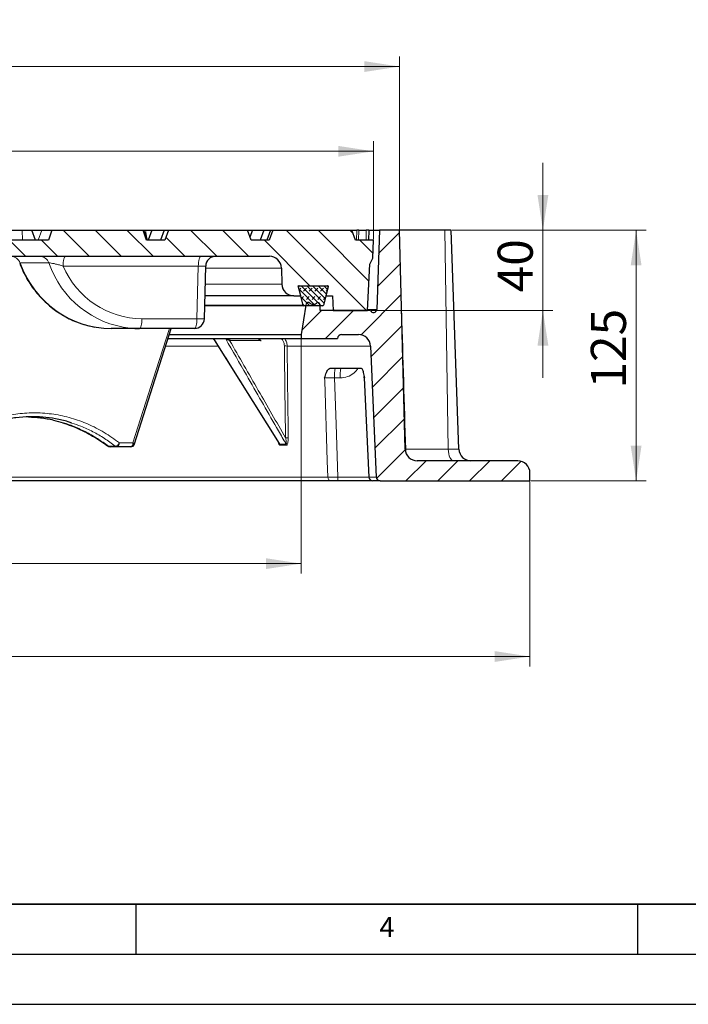
# Model space of a CAD drawing. Units: millimetres. Extents: x 0 to 420, y 0 to 297.
# Drawn here: x 153 to 220, y 0 to 98 of the extents above; entities that cross this region are included whole.
import ezdxf

# ---------------------------------------------------------------- set-up
doc = ezdxf.new("R2010")
doc.units = ezdxf.units.MM
doc.layers.add('LINIEN-DICK', color=7, linetype='Continuous', lineweight=35)
doc.layers.add('LINIEN-DÜNN', color=7, linetype='Continuous')
doc.layers.add('VORLAGE_TEXT', color=7, linetype='Continuous')
doc.styles.add('SLDTEXTSTYLE0', font='TXT', dxfattribs={"width": 0.605})
doc.dimstyles.new('SLDDIMSTYLE0', dxfattribs={"dimtxt": 3.5, "dimasz": 3.5, "dimexe": 0, "dimexo": 0.0625, "dimgap": 0.875, "dimtad": 1, "dimlfac": 5, "dimrnd": 1e-09, "dimzin": 12, "dimdsep": 46, "dimtxsty": 'SLDTEXTSTYLE0', "dimsah": 1, "dimcen": 0.09, "dimadec": 0, "dimazin": 3, "dimtol": 1, "dimtm": 2, "dimtfac": 1, "dimtdec": 0, "dimtofl": 0, "dimtmove": 0, "dimatfit": 3, "dimfxl": 0, "dimfrac": 2, "dimtolj": 1, "dimarcsym": 0})
doc.dimstyles.new('SLDDIMSTYLE1', dxfattribs={"dimtxt": 3.5, "dimasz": 3.5, "dimexe": 0, "dimexo": 0.0625, "dimgap": 0.875, "dimtad": 1, "dimlfac": 5, "dimrnd": 1e-09, "dimzin": 12, "dimdsep": 46, "dimtxsty": 'SLDTEXTSTYLE0', "dimsah": 1, "dimcen": 0.09, "dimadec": 0, "dimazin": 3, "dimtol": 1, "dimtp": 2, "dimtm": 2, "dimtfac": 1, "dimtdec": 0, "dimtofl": 0, "dimtmove": 0, "dimatfit": 3, "dimfxl": 0, "dimfrac": 2, "dimtolj": 1, "dimarcsym": 0})
doc.dimstyles.new('SLDDIMSTYLE2', dxfattribs={"dimtxt": 3.5, "dimasz": 3.5, "dimexe": 0, "dimexo": 0.0625, "dimgap": 0.875, "dimtad": 1, "dimdec": 0, "dimlfac": 5, "dimrnd": 1e-09, "dimzin": 12, "dimdsep": 46, "dimtxsty": 'SLDTEXTSTYLE0', "dimsah": 1, "dimcen": 0.09, "dimadec": 0, "dimazin": 3, "dimtfac": 1, "dimtdec": 3, "dimtofl": 0, "dimtmove": 0, "dimatfit": 3, "dimfxl": 0, "dimfrac": 2, "dimtolj": 1, "dimtzin": 12, "dimarcsym": 0})
doc.dimstyles.new('SLDDIMSTYLE3', dxfattribs={"dimtxt": 3.5, "dimasz": 3.5, "dimexe": 0, "dimexo": 0.0625, "dimgap": 0.875, "dimtad": 1, "dimlfac": 5, "dimrnd": 1e-09, "dimzin": 12, "dimdsep": 46, "dimtxsty": 'SLDTEXTSTYLE0', "dimsah": 1, "dimcen": 0.09, "dimadec": 0, "dimazin": 3, "dimtfac": 1, "dimtdec": 3, "dimtofl": 0, "dimtmove": 0, "dimatfit": 3, "dimfxl": 0, "dimfrac": 2, "dimtolj": 1, "dimtzin": 12, "dimarcsym": 0})
doc.dimstyles.new('SLDDIMSTYLE4', dxfattribs={"dimtxt": 3.5, "dimasz": 3.5, "dimexe": 0, "dimexo": 0.0625, "dimgap": 0.875, "dimtad": 1, "dimlfac": 5, "dimrnd": 1e-09, "dimzin": 12, "dimdsep": 46, "dimtxsty": 'SLDTEXTSTYLE0', "dimsah": 1, "dimcen": 0.09, "dimadec": 0, "dimazin": 3, "dimtfac": 1, "dimtdec": 3, "dimtmove": 0, "dimatfit": 0, "dimfxl": 0, "dimfrac": 2, "dimtolj": 1, "dimtzin": 12, "dimarcsym": 0})

# ---------------------------------------------------------------- blocks, each defined once
blk = doc.blocks.new('_D')
at = {"color": 7, "linetype": 'Continuous', "lineweight": 18}
for p, q in [((52.665, 76.306), (52.665, 86.077)), ((188.665, 76.306), (188.665, 86.077)), ((52.665, 85.077), (188.665, 85.077))]:
    blk.add_line(p, q, dxfattribs=at)
for points in [[(52.665, 85.077), (56.165, 84.539), (56.165, 85.616)], [(188.665, 85.077), (185.165, 85.616), (185.165, 84.539)]]:
    blk.add_solid(points, dxfattribs=at)
at = {"color": 7, "linetype": 'Continuous', "lineweight": 18, "attachment_point": 1, "style": 'SLDTEXTSTYLE0'}
for s, insert, char_height in [('0', (126.781, 91.697), 2.45), ('%%c', (113.014, 89.589), 3.5), ('680', (118.186, 89.589), 3.5), ('2', (126.781, 88.539), 2.45), ('-', (125.862, 88.539), 2.45)]:
    blk.add_mtext(s, dxfattribs=dict(at, insert=insert, char_height=char_height))
blk = doc.blocks.new('_D_1')
at = {"color": 7, "linetype": 'Continuous', "lineweight": 18}
for p, q in [((50.064, 77.306), (50.064, 94.531)), ((191.265, 77.306), (191.265, 94.531)), ((50.064, 93.531), (191.265, 93.531))]:
    blk.add_line(p, q, dxfattribs=at)
for points in [[(50.064, 93.531), (53.564, 92.992), (53.564, 94.069)], [(191.265, 93.531), (187.765, 94.069), (187.765, 92.992)]]:
    blk.add_solid(points, dxfattribs=at)
at = {"color": 7, "linetype": 'Continuous', "lineweight": 18, "attachment_point": 1, "style": 'SLDTEXTSTYLE0'}
for s, insert, char_height in [('%%c', (112.55, 98.042), 3.5), ('706', (117.722, 98.042), 3.5), ('±2', (125.397, 96.992), 2.45)]:
    blk.add_mtext(s, dxfattribs=dict(at, insert=insert, char_height=char_height))
blk = doc.blocks.new('_D_2')
at = {"color": 7, "linetype": 'Continuous', "lineweight": 18}
for p, q in [((59.866, 66.706), (59.866, 42.952)), ((181.463, 66.706), (181.463, 42.952)), ((59.866, 43.952), (181.463, 43.952))]:
    blk.add_line(p, q, dxfattribs=at)
for points in [[(59.866, 43.952), (63.366, 43.413), (63.366, 44.49)], [(181.463, 43.952), (177.963, 44.49), (177.963, 43.413)]]:
    blk.add_solid(points, dxfattribs=at)
at = {"color": 7, "linetype": 'Continuous', "lineweight": 18, "char_height": 3.5, "attachment_point": 1, "style": 'SLDTEXTSTYLE0'}
for s, insert in [('%%c', (114.79, 48.464)), ('608', (119.962, 48.464))]:
    blk.add_mtext(s, dxfattribs=dict(at, insert=insert))
blk = doc.blocks.new('_D_3')
at = {"color": 7, "linetype": 'Continuous', "lineweight": 18}
for p, q in [((37.065, 52.106), (37.065, 33.687)), ((204.265, 52.106), (204.265, 33.687)), ((204.265, 34.687), (37.065, 34.687))]:
    blk.add_line(p, q, dxfattribs=at)
for points in [[(37.065, 34.687), (40.565, 34.149), (40.565, 35.226)], [(204.265, 34.687), (200.765, 35.226), (200.765, 34.149)]]:
    blk.add_solid(points, dxfattribs=at)
at = {"color": 7, "linetype": 'Continuous', "lineweight": 18, "char_height": 3.5, "attachment_point": 1, "style": 'SLDTEXTSTYLE0'}
for s, insert in [('%%c', (114.79, 39.199)), ('836', (119.962, 39.199))]:
    blk.add_mtext(s, dxfattribs=dict(at, insert=insert))
blk = doc.blocks.new('_D_4')
at = {"color": 7, "linetype": 'Continuous', "lineweight": 18}
for p, q in [((205.558, 77.206), (205.558, 83.936)), ((196.527, 77.206), (206.558, 77.206)), ((205.558, 77.206), (205.558, 69.206)), ((188.473, 69.206), (206.558, 69.206)), ((205.558, 69.206), (205.558, 62.475))]:
    blk.add_line(p, q, dxfattribs=at)
for points in [[(205.558, 77.206), (206.097, 80.706), (205.02, 80.706)], [(205.558, 69.206), (205.02, 65.706), (206.097, 65.706)]]:
    blk.add_solid(points, dxfattribs=at)
at = {"color": 7, "linetype": 'Continuous', "lineweight": 18, "insert": (201.047, 71.013), "char_height": 3.5, "attachment_point": 1, "rotation": 90, "style": 'SLDTEXTSTYLE0'}
blk.add_mtext('40', dxfattribs=at)
blk = doc.blocks.new('_D_5')
at = {"color": 7, "linetype": 'Continuous', "lineweight": 18}
for p, q in [((196.527, 77.206), (215.847, 77.206)), ((214.847, 77.206), (214.847, 52.206)), ((204.365, 52.206), (215.847, 52.206))]:
    blk.add_line(p, q, dxfattribs=at)
for points in [[(214.847, 77.206), (214.309, 73.706), (215.385, 73.706)], [(214.847, 52.206), (215.385, 55.706), (214.309, 55.706)]]:
    blk.add_solid(points, dxfattribs=at)
at = {"color": 7, "linetype": 'Continuous', "lineweight": 18, "insert": (210.335, 61.417), "char_height": 3.5, "attachment_point": 1, "rotation": 90, "style": 'SLDTEXTSTYLE0'}
blk.add_mtext('125', dxfattribs=at)

msp = doc.modelspace()

# ---------------------------------------------------------------- hatches: boundary and pattern name
at = {"linetype": 'Continuous', "lineweight": 18}
h = msp.add_hatch(dxfattribs=at)
h.set_pattern_fill('DIN 201 Grauguss', scale=0.5, angle=90, style=0, pattern_type=2)
h.set_pattern_definition([(135, (0, 0), (-1.5875, -1.5875), [])])
edge = h.paths.add_edge_path(flags=0)
edge.add_line((130.2287, 77.2056), (129.8647, 76.2056))
edge.add_line((129.8647, 76.2056), (127.8133, 76.2056))
edge.add_spline(control_points=[(127.8133, 76.2056), (127.7381, 76.3729), (127.6617, 76.5397), (127.5836, 76.7056)], knot_values=[0.0219377, 0.0219377, 0.0219377, 0.0219377, 0.0246879, 0.0246879, 0.0246879, 0.0246879], weights=[1, 1, 1, 1], degree=3, periodic=0)
edge.add_line((127.5836, 76.7056), (126.9618, 76.7056))
edge.add_spline(control_points=[(126.9618, 76.7056), (126.8594, 76.5335), (126.7507, 76.3643), (126.6283, 76.2056)], knot_values=[0.0166602, 0.0166602, 0.0166602, 0.0166602, 0.0196728, 0.0196728, 0.0196728, 0.0196728], weights=[1, 1, 1, 1], degree=3, periodic=0)
edge.add_line((126.6283, 76.2056), (125.1331, 76.2056))
edge.add_spline(control_points=[(125.1331, 76.2056), (125.0247, 76.3462), (124.927, 76.4952), (124.8348, 76.6469), (124.823, 76.6664), (124.8112, 76.686), (124.7995, 76.7056)], knot_values=[0.0289789, 0.0289789, 0.0289789, 0.0289789, 0.0316333, 0.0316333, 0.0316333, 0.0319738, 0.0319738, 0.0319738, 0.0319738], weights=[1, 1, 1, 1, 1, 1, 1], degree=3, periodic=0)
edge.add_line((124.7995, 76.7056), (124.1778, 76.7056))
edge.add_spline(control_points=[(124.1778, 76.7056), (124.0996, 76.5397), (124.0233, 76.3729), (123.9481, 76.2056)], knot_values=[0.053546, 0.053546, 0.053546, 0.053546, 0.0563098, 0.0563098, 0.0563098, 0.0563098], weights=[1, 1, 1, 1], degree=3, periodic=0)
edge.add_line((123.9481, 76.2056), (119.0797, 76.2056))
edge.add_line((119.0797, 76.2056), (118.8977, 76.7056))
edge.add_line((118.8977, 76.7056), (118.4617, 76.7056))
edge.add_line((118.4617, 76.7056), (118.2797, 76.2056))
edge.add_line((118.2797, 76.2056), (116.3707, 76.2056))
edge.add_spline(control_points=[(116.3707, 76.2056), (116.2739, 76.3734), (116.1754, 76.5401), (116.0749, 76.7056)], knot_values=[0.0181077, 0.0181077, 0.0181077, 0.0181077, 0.0210128, 0.0210128, 0.0210128, 0.0210128], weights=[1, 1, 1, 1], degree=3, periodic=0)
edge.add_line((116.0749, 76.7056), (115.2847, 76.7056))
edge.add_spline(control_points=[(115.2847, 76.7056), (115.2159, 76.6111), (115.1458, 76.5175), (115.0742, 76.425)], knot_values=[0.0000002, 0.0000002, 0.0000002, 0.0000002, 0.0017542, 0.0017542, 0.0017542, 0.0017542], weights=[1, 1, 1, 1], degree=3, periodic=0)
edge.add_spline(control_points=[(115.0742, 76.425), (115.0341, 76.5185), (114.9941, 76.612), (114.9542, 76.7056)], knot_values=[0.0000457, 0.0000457, 0.0000457, 0.0000457, 0.0015716, 0.0015716, 0.0015716, 0.0015716], weights=[1, 1, 1, 1], degree=3, periodic=0)
edge.add_line((114.9542, 76.7056), (114.4509, 76.7056))
edge.add_spline(control_points=[(114.4509, 76.7056), (114.3818, 76.5391), (114.313, 76.3724), (114.2444, 76.2056)], knot_values=[0.0000002, 0.0000002, 0.0000002, 0.0000002, 0.0027051, 0.0027051, 0.0027051, 0.0027051], weights=[1, 1, 1, 1], degree=3, periodic=0)
edge.add_line((114.2444, 76.2056), (111.4647, 76.2056))
edge.add_line((111.4647, 76.2056), (111.1007, 77.2056))
edge.add_line((111.1007, 77.2056), (110.2287, 77.2056))
edge.add_line((110.2287, 77.2056), (109.8647, 76.2056))
edge.add_line((109.8647, 76.2056), (108.3851, 76.2056))
edge.add_spline(control_points=[(108.3851, 76.2056), (108.246, 76.5037), (108.1011, 76.8005), (107.9276, 77.0799), (107.9012, 77.1224), (107.8741, 77.1644), (107.8459, 77.2056)], knot_values=[0.0110389, 0.0110389, 0.0110389, 0.0110389, 0.0159648, 0.0159648, 0.0159648, 0.0167088, 0.0167088, 0.0167088, 0.0167088], weights=[1, 1, 1, 1, 1, 1, 1], degree=3, periodic=0)
edge.add_line((107.8459, 77.2056), (104.824, 77.2056))
edge.add_line((104.824, 77.2056), (102.2252, 76.7387))
edge.add_spline(control_points=[(102.2252, 76.7387), (102.2167, 76.7371), (102.2082, 76.7354), (102.1998, 76.7334), (102.1384, 76.7188), (102.0795, 76.6917), (102.0259, 76.6585), (101.9302, 76.5993), (101.8468, 76.5201), (101.7715, 76.4364), (101.7059, 76.3635), (101.6456, 76.2856), (101.5887, 76.2056)], knot_values=[0.0164989, 0.0164989, 0.0164989, 0.0164989, 0.0166275, 0.0166275, 0.0166275, 0.0175747, 0.0175747, 0.0175747, 0.019268, 0.019268, 0.019268, 0.0207466, 0.0207466, 0.0207466, 0.0207466], weights=[1, 1, 1, 1, 1, 1, 1, 1, 1, 1, 1, 1, 1], degree=3, periodic=0)
edge.add_line((101.5887, 76.2056), (85.0647, 76.2056))
edge.add_line((85.0647, 76.2056), (84.7007, 77.2056))
edge.add_line((84.7007, 77.2056), (75.6287, 77.2056))
edge.add_line((75.6287, 77.2056), (75.2647, 76.2056))
edge.add_line((75.2647, 76.2056), (73.4647, 76.2056))
edge.add_line((73.4647, 76.2056), (73.1007, 77.2056))
edge.add_line((73.1007, 77.2056), (70.7647, 77.2056))
edge.add_line((70.7647, 77.2056), (70.4322, 73.4057))
edge.add_arc((69.9341, 73.4493), 0.5, 297.45755, 355, ccw=False)
edge.add_line((70.1647, 73.0056), (70.1647, 72.0056))
edge.add_line((70.1647, 72.0056), (69.3647, 72.0056))
edge.add_line((69.3647, 72.0056), (68.0147, 70.6556))
edge.add_line((68.0147, 70.6556), (68.0147, 68.5156))
edge.add_line((68.0147, 68.5156), (70.0963, 68.5156))
edge.add_arc((70.0963, 68.7156), 0.2, 270, 357)
edge.add_line((70.296, 68.7052), (70.3495, 69.7261))
edge.add_arc((70.5492, 69.7156), 0.2, 90, 177, ccw=False)
edge.add_line((70.5492, 69.9156), (72.9453, 69.9156))
edge.add_arc((72.9453, 70.1156), 0.2, 270, 357)
edge.add_line((73.145, 70.1052), (73.361, 74.2266))
edge.add_arc((73.7604, 74.2056), 0.4, 90, 177, ccw=False)
edge.add_line((73.7604, 74.6056), (101.0538, 74.6056))
edge.add_ellipse((101.0538, 74.2056), major_axis=(-0.4015, 0), ratio=0.9961947, start_angle=182, end_angle=270, ccw=False)
edge.add_line((101.4551, 74.2196), (102.094, 55.9917))
edge.add_ellipse((102.4953, 56.0056), major_axis=(-0.4015, 0), ratio=0.9961947, start_angle=2, end_angle=90)
edge.add_line((102.4953, 55.6056), (104.1019, 55.6056))
edge.add_ellipse((104.1019, 56.0056), major_axis=(-0.4015, 0), ratio=0.9961947, start_angle=90, end_angle=178)
edge.add_line((104.5032, 55.9917), (105.1421, 74.2196))
edge.add_ellipse((105.5434, 74.2056), major_axis=(-0.4015, 0), ratio=0.9961947, start_angle=270, end_angle=358, ccw=False)
edge.add_line((105.5434, 74.6056), (135.786, 74.6056))
edge.add_ellipse((135.786, 74.2056), major_axis=(0.4015, 0), ratio=0.9961947, start_angle=2, end_angle=90, ccw=False)
edge.add_line((136.1872, 74.2196), (136.8262, 55.9917))
edge.add_ellipse((137.2275, 56.0056), major_axis=(0.4015, 0), ratio=0.9961947, start_angle=182, end_angle=270)
edge.add_line((137.2275, 55.6056), (138.8341, 55.6056))
edge.add_ellipse((138.8341, 56.0056), major_axis=(0.4015, 0), ratio=0.9961947, start_angle=270, end_angle=358)
edge.add_line((139.2353, 55.9917), (139.8743, 74.2196))
edge.add_ellipse((140.2756, 74.2056), major_axis=(0.4015, 0), ratio=0.9961947, start_angle=90, end_angle=178, ccw=False)
edge.add_line((140.2756, 74.6056), (178.2911, 74.6056))
edge.add_arc((178.2911, 73.4056), 1.2, 1.506671, 90, ccw=False)
edge.add_line((179.4907, 73.4372), (179.5328, 71.8341))
edge.add_arc((180.7324, 71.8656), 1.2, 181.506671, 270)
edge.add_line((180.7324, 70.6656), (181.4152, 70.6656))
edge.add_line((181.4152, 70.6656), (181.1647, 71.6656))
edge.add_line((181.1647, 71.6656), (184.1647, 71.6656))
edge.add_line((184.1647, 71.6656), (183.9142, 70.6656))
edge.add_line((183.9142, 70.6656), (184.5882, 70.6656))
edge.add_line((184.5882, 70.6656), (184.6647, 69.2056))
edge.add_line((184.6647, 69.2056), (188.0647, 69.2056))
edge.add_line((188.0647, 69.2056), (188.3058, 73.8056))
edge.add_line((188.3058, 73.8056), (188.6047, 74.4056))
edge.add_line((188.6047, 74.4056), (188.6647, 76.2056))
edge.add_line((188.6647, 76.2056), (186.8647, 76.2056))
edge.add_line((186.8647, 76.2056), (186.5007, 77.2056))
edge.add_line((186.5007, 77.2056), (178.6287, 77.2056))
edge.add_line((178.6287, 77.2056), (178.2647, 76.2056))
edge.add_line((178.2647, 76.2056), (176.4647, 76.2056))
edge.add_line((176.4647, 76.2056), (176.1007, 77.2056))
edge.add_line((176.1007, 77.2056), (168.2287, 77.2056))
edge.add_line((168.2287, 77.2056), (167.8647, 76.2056))
edge.add_line((167.8647, 76.2056), (166.0647, 76.2056))
edge.add_line((166.0647, 76.2056), (165.7007, 77.2056))
edge.add_line((165.7007, 77.2056), (156.6287, 77.2056))
edge.add_line((156.6287, 77.2056), (156.2647, 76.2056))
edge.add_line((156.2647, 76.2056), (139.7407, 76.2056))
edge.add_spline(control_points=[(139.7407, 76.2056), (139.7211, 76.2332), (139.7011, 76.2604), (139.6806, 76.2873), (139.6197, 76.3674), (139.5546, 76.4448), (139.4826, 76.5151), (139.41, 76.5859), (139.3287, 76.6513), (139.2372, 76.6949), (139.1951, 76.715), (139.1501, 76.7304), (139.1042, 76.7387)], knot_values=[0.0114687, 0.0114687, 0.0114687, 0.0114687, 0.0119747, 0.0119747, 0.0119747, 0.0134814, 0.0134814, 0.0134814, 0.01501, 0.01501, 0.01501, 0.0157091, 0.0157091, 0.0157091, 0.0157091], weights=[1, 1, 1, 1, 1, 1, 1, 1, 1, 1, 1, 1, 1], degree=3, periodic=0)
edge.add_line((139.1042, 76.7387), (136.5054, 77.2056))
edge.add_line((136.5054, 77.2056), (133.4835, 77.2056))
edge.add_spline(control_points=[(133.4835, 77.2056), (133.4526, 77.1604), (133.423, 77.1143), (133.3943, 77.0677), (133.2242, 76.7917), (133.0814, 76.4994), (132.9443, 76.2056)], knot_values=[0.0239633, 0.0239633, 0.0239633, 0.0239633, 0.0247807, 0.0247807, 0.0247807, 0.0296377, 0.0296377, 0.0296377, 0.0296377], weights=[1, 1, 1, 1, 1, 1, 1], degree=3, periodic=0)
edge.add_line((132.9443, 76.2056), (131.4647, 76.2056))
edge.add_line((131.4647, 76.2056), (131.1007, 77.2056))
edge.add_line((131.1007, 77.2056), (130.2287, 77.2056))
h = msp.add_hatch(dxfattribs=at)
h.set_pattern_fill('DIN 201 Grauguss', scale=0.5, style=0, pattern_type=2)
h.set_pattern_definition([(45, (0, 0), (-1.5875, 1.5875), [])])
edge = h.paths.add_edge_path(flags=0)
edge.add_line((181.9161, 69.7354), (181.4634, 66.8056))
edge.add_line((181.4634, 66.8056), (181.479, 66.4056))
edge.add_line((181.479, 66.4056), (185.099, 66.4056))
edge.add_arc((185.499, 66.4056), 0.4, 90, 180, ccw=False)
edge.add_line((185.499, 66.8056), (187.1785, 66.8056))
edge.add_arc((187.1785, 65.6056), 1.2, 2.5, 90, ccw=False)
edge.add_line((188.3774, 65.658), (188.948, 52.5882))
edge.add_arc((189.3476, 52.6056), 0.4, 182.5, 270)
edge.add_line((189.3476, 52.2056), (204.2647, 52.2056))
edge.add_line((204.2647, 52.2056), (204.2647, 53.0056))
edge.add_arc((203.0647, 53.0056), 1.2, 0, 90)
edge.add_line((203.0647, 54.2056), (193.0363, 54.2056))
edge.add_arc((193.0363, 55.4056), 1.2, 181.5, 270, ccw=False)
edge.add_line((191.8367, 55.3742), (191.265, 77.2056))
edge.add_line((191.265, 77.2056), (189.2647, 77.2056))
edge.add_line((189.2647, 77.2056), (188.9891, 69.3145))
edge.add_arc((188.6693, 69.3256), 0.32, 202.024313, 358, ccw=False)
edge.add_line((188.3727, 69.2056), (183.3631, 69.2056))
edge.add_line((183.3631, 69.2056), (183.3631, 69.6866))
edge.add_arc((183.0431, 69.6866), 0.32, 0, 86.440911)
edge.add_arc((182.6631, 70.3061), 0.5, 217.025717, 323.109219, ccw=False)
edge.add_arc((182.2324, 69.6866), 0.32, 84.342768, 171.216912)
h = msp.add_hatch(dxfattribs=at)
h.set_pattern_fill('DIN 128 Elastomer-Gummi', scale=0.0625, style=0, pattern_type=2)
h.set_pattern_definition([(45, (0.42095, 0.42095), (0.280633, 0.841899), [0.396875, -0.79375]), (45, (0.9822, 0.42095), (0.280633, 0.841899), [0.396875, -0.79375]), (134.99997, (0, 0), (-0.28063314, -0.2806329), [])])
edge = h.paths.add_edge_path(flags=0)
edge.add_arc((184.0622, 71.5856), 0.08, 345.935539, 450)
edge.add_line((184.0622, 71.6656), (181.2672, 71.6656))
edge.add_arc((181.2672, 71.5856), 0.08, 90, 194.064461)
edge.add_line((181.1896, 71.5662), (181.6506, 69.7262))
edge.add_arc((181.7282, 69.7456), 0.08, 194.064461, 270)
edge.add_line((181.7282, 69.6656), (183.6012, 69.6656))
edge.add_arc((183.6012, 69.7456), 0.08, 270, 345.935539)
edge.add_line((183.6788, 69.7262), (184.1398, 71.5662))

# ---------------------------------------------------------------- linework, layer by layer
at = {"color": 7, "linetype": 'Continuous', "lineweight": 25}
for p, q in [((143.6832, 77.2056), (153.6618, 77.2056)), ((153.6618, 77.2056), (154.6301, 77.2056)), ((154.994, 76.2056), (154.6301, 77.2056)), ((154.6301, 77.2056), (155.6163, 77.2056)), ((155.6163, 77.2056), (156.6083, 77.2056)), ((156.6287, 77.2056), (156.2647, 76.2056)), ((156.6287, 77.2056), (165.7007, 77.2056)), ((166.0647, 76.2056), (165.7007, 77.2056)), ((165.7007, 77.2056), (165.7873, 77.2056)), ((166.1513, 76.2056), (165.7873, 77.2056)), ((165.7873, 77.2056), (165.9617, 77.2056)), ((165.9617, 77.2056), (166.5727, 77.2056)), ((166.5727, 77.2056), (166.2087, 76.2056)), ((166.5727, 77.2056), (167.8129, 77.2056)), ((167.8129, 77.2056), (167.4489, 76.2056)), ((167.8129, 77.2056), (168.2287, 77.2056)), ((168.2287, 77.2056), (167.8647, 76.2056)), ((168.2287, 77.2056), (176.1007, 77.2056)), ((176.4647, 76.2056), (176.1007, 77.2056)), ((176.1007, 77.2056), (176.6115, 77.2056)), ((176.6115, 77.2056), (176.3561, 76.504)), ((176.6115, 77.2056), (177.7293, 77.2056)), ((177.7293, 77.2056), (177.3653, 76.2056)), ((177.7293, 77.2056), (178.4034, 77.2056)), ((178.4034, 77.2056), (178.0394, 76.2056)), ((178.6287, 77.2056), (178.2647, 76.2056)), ((178.4034, 77.2056), (178.6287, 77.2056)), ((178.6287, 77.2056), (186.5007, 77.2056)), ((186.5007, 77.2056), (187.0112, 77.2056)), ((186.8647, 76.2056), (186.5007, 77.2056)), ((187.2184, 77.2056), (187.0112, 77.2056)), ((187.2184, 77.2056), (187.9528, 77.2056)), ((188.1919, 77.2056), (187.9528, 77.2056)), ((188.2225, 77.2059), (188.1825, 76.2056)), ((188.2343, 77.2056), (189.2647, 77.2056)), ((189.2647, 77.2056), (188.9891, 69.3145)), ((191.265, 77.2056), (189.2647, 77.2056)), ((191.8367, 55.3742), (191.265, 77.2056)), ((195.7952, 77.2056), (191.265, 77.2056)), ((196.4269, 77.2056), (195.7952, 77.2056)), ((197.1896, 55.3638), (196.4269, 77.2056)), ((156.2647, 76.2056), (139.7407, 76.2056)), ((167.8647, 76.2056), (166.0647, 76.2056)), ((178.2647, 76.2056), (176.4647, 76.2056)), ((188.6647, 76.2056), (186.8647, 76.2056)), ((188.6047, 74.4056), (188.6647, 76.2056)), ((140.2756, 74.6056), (178.2911, 74.6056)), ((188.0647, 69.2056), (188.3058, 73.8056)), ((188.3058, 73.8056), (188.6047, 74.4056)), ((171.8173, 68.38), (171.9521, 73.6313)), ((179.4907, 73.4372), (179.5328, 71.8341)), ((181.4152, 70.6656), (181.1647, 71.6656)), ((181.1647, 71.6656), (184.1647, 71.6656)), ((181.6506, 69.7262), (181.1896, 71.5662)), ((181.2672, 71.6656), (184.0622, 71.6656)), ((184.1398, 71.5662), (183.6788, 69.7262)), ((184.1647, 71.6656), (183.9142, 70.6656)), ((180.7324, 70.6656), (171.876, 70.6656)), ((180.7324, 70.6656), (181.4152, 70.6656)), ((181.9161, 69.7354), (181.4634, 66.8056)), ((183.9142, 70.6656), (184.5882, 70.6656)), ((184.5882, 70.6656), (184.6647, 69.2056)), ((181.7282, 69.6656), (171.8503, 69.6656)), ((183.6012, 69.6656), (181.7282, 69.6656)), ((183.3631, 69.2056), (183.3631, 69.6866)), ((188.3727, 69.2056), (183.3631, 69.2056)), ((184.6647, 69.2056), (188.0647, 69.2056)), ((165.3409, 67.4056), (162.5354, 67.4056)), ((164.8509, 55.8856), (168.5129, 67.4056)), ((170.8177, 67.4056), (165.3409, 67.4056)), ((168.3491, 66.8056), (181.4634, 66.8056)), ((181.4634, 66.8056), (181.479, 66.4056)), ((185.499, 66.8056), (187.1785, 66.8056)), ((168.2061, 66.4056), (172.6117, 66.4056)), ((172.6117, 66.4056), (172.7322, 66.4056)), ((172.7322, 66.4056), (173.9109, 66.4056)), ((172.7682, 66.3191), (172.7862, 66.2903)), ((172.7862, 66.2903), (179.2649, 55.9377)), ((173.9109, 66.4056), (174.0228, 66.4056)), ((174.0228, 66.4056), (181.479, 66.4056)), ((181.479, 66.4056), (185.099, 66.4056)), ((188.3774, 65.658), (188.948, 52.5882)), ((184.3582, 63.4456), (187.4571, 63.4456)), ((187.7575, 62.4914), (188.2159, 52.5867)), ((163.1133, 55.6056), (162.4247, 55.6056)), ((164.4722, 55.6056), (163.1133, 55.6056)), ((203.0647, 54.2056), (193.0363, 54.2056)), ((184.4884, 52.2056), (51.9818, 52.2056)), ((188.588, 52.2056), (185.0857, 52.2056)), ((189.3476, 52.2056), (188.625, 52.2056)), ((189.3476, 52.2056), (204.2647, 52.2056)), ((204.2647, 52.2056), (204.2647, 53.0056))]:
    msp.add_line(p, q, dxfattribs=at)
at = {"color": 8, "linetype": 'Continuous', "lineweight": 18}
for p, q in [((153.6618, 77.2056), (153.6856, 76.2056)), ((155.6163, 77.2056), (155.2648, 76.2056)), ((165.9617, 77.2056), (166.0698, 76.4295)), ((187.0112, 77.2056), (186.9865, 76.2056)), ((187.1937, 76.2056), (187.2184, 77.2056)), ((187.9528, 77.2056), (187.9281, 76.2056)), ((188.2343, 77.2056), (188.1944, 76.2056)), ((195.7952, 77.2056), (196.1304, 55.3638)), ((156.3083, 73.9511), (153.4389, 73.9511)), ((171.2109, 73.6266), (157.729, 73.6266)), ((171.0764, 68.3847), (171.2109, 73.6266)), ((179.4907, 73.4372), (171.9471, 73.4372)), ((179.5328, 71.8341), (171.9059, 71.8341)), ((181.6506, 69.7262), (171.8519, 69.7262)), ((188.0704, 69.3145), (188.9891, 69.3145)), ((165.5997, 68.3847), (171.0764, 68.3847)), ((173.9428, 66.3658), (172.7634, 66.3658)), ((177.481, 66.2161), (174.3319, 66.2161)), ((167.9786, 65.658), (173.2089, 65.658)), ((180.0624, 65.658), (188.3774, 65.658)), ((185.3619, 62.4805), (184.7936, 62.4805)), ((187.7696, 62.4893), (187.766, 62.4918)), ((163.3426, 55.9917), (164.7015, 55.9917)), ((162.2512, 55.6675), (162.9368, 55.6675)), ((179.3309, 55.8722), (179.962, 55.8722)), ((179.9928, 55.7672), (179.3613, 55.7672)), ((191.8371, 55.363), (191.8848, 55.3638)), ((191.8848, 55.3638), (196.1304, 55.3638)), ((196.1304, 55.3638), (197.1896, 55.3638)), ((52.3814, 52.5882), (184.117, 52.5882)), ((185.1125, 52.5917), (188.2157, 52.5917)), ((188.2266, 52.5872), (188.2296, 52.5882)), ((188.2296, 52.5882), (188.948, 52.5882))]:
    msp.add_line(p, q, dxfattribs=at)
at = {"color": 8, "linetype": 'Continuous', "lineweight": 18, "flags": 128}
for points in [[(157.729, 73.6266), (157.7349, 73.8187), (157.7502, 74.0028), (157.7744, 74.1721), (157.8066, 74.3201), (157.8456, 74.4415), (157.8899, 74.5315), (157.9379, 74.5869), (157.9877, 74.6056)], [(171.2109, 73.6266), (171.2168, 73.8187), (171.2321, 74.0028), (171.2564, 74.1721), (171.2886, 74.3201), (171.3276, 74.4415), (171.3719, 74.5315), (171.4198, 74.5869), (171.4697, 74.6056)], [(165.3409, 67.4056), (165.3908, 67.4244), (165.4387, 67.4798), (165.483, 67.5698), (165.522, 67.6912), (165.5542, 67.8392), (165.5785, 68.0085), (165.5938, 68.1926), (165.5997, 68.3847)], [(170.8177, 67.4056), (170.8675, 67.4244), (170.9155, 67.4798), (170.9598, 67.5698), (170.9987, 67.6912), (171.031, 67.8392), (171.0552, 68.0085), (171.0705, 68.1926), (171.0764, 68.3847)], [(164.7015, 55.9917), (167.0146, 63.268), (168.3296, 67.4056)], [(174.0779, 66.3024), (174.0734, 66.3248), (174.068, 66.3451), (174.0617, 66.3629), (174.0548, 66.3779), (174.0473, 66.3899), (174.0394, 66.3986), (174.0312, 66.4039), (174.0228, 66.4056)], [(174.3319, 66.2161), (174.3346, 66.2536), (174.3409, 66.2894), (174.3504, 66.3221), (174.3629, 66.3507), (174.3778, 66.3741), (174.3947, 66.3914), (174.4129, 66.4021), (174.4317, 66.4056)], [(184.117, 52.5882), (184.0648, 54.2032), (183.8061, 62.1936), (183.7965, 62.4893)], [(184.7936, 62.4805), (184.943, 57.8512), (185.1125, 52.5917)], [(187.7696, 62.4893), (187.818, 61.448), (188.1892, 53.4577), (188.2296, 52.5882)], [(163.1133, 55.6056), (163.1571, 55.613), (163.1992, 55.6348), (163.2383, 55.6702), (163.2727, 55.7179), (163.3012, 55.7762), (163.3229, 55.8429), (163.3369, 55.9157), (163.3426, 55.9917)], [(164.4722, 55.6056), (164.516, 55.613), (164.5581, 55.6348), (164.5971, 55.6702), (164.6316, 55.7179), (164.6601, 55.7762), (164.6818, 55.8429), (164.6957, 55.9157), (164.7015, 55.9917)], [(164.8534, 55.8844), (164.8536, 55.8853), (164.8495, 55.9002), (164.8313, 55.9191), (164.7997, 55.9412), (164.7559, 55.9657), (164.7015, 55.9917)], [(162.1851, 55.6854), (162.2111, 55.6726), (162.2512, 55.6675)], [(191.9223, 54.9596), (191.898, 55.1357), (191.8848, 55.3638)], [(196.6575, 54.2056), (196.5569, 54.2277), (196.4599, 54.293), (196.3703, 54.3992), (196.2911, 54.5424), (196.2255, 54.7174), (196.1757, 54.9176), (196.1436, 55.1357), (196.1304, 55.3638)]]:
    msp.add_lwpolyline(points, dxfattribs=at)
at = {"color": 8, "linetype": 'Continuous', "lineweight": 18}
for centre, radius, start, end in [((152.5228, 73.6374), 0.9683, 18.904299, 89.430318), ((155.3922, 73.6374), 0.9683, 18.904299, 89.430318), ((171.5262, 80.8825), 12.5059, 267.938729, 271.33376), ((172.5977, 66.2683), 0.1923, 30.484443, 45.606463), ((173.7775, 66.2662), 0.193, 31.069935, 46.26926), ((179.9113, 63.5115), 2.1518, 85.971443, 93.302494), ((188.4027, 62.7151), 3.6167, 168.346473, 183.718425), ((188.971, 62.7151), 3.6167, 168.346473, 183.718425), ((162.8275, 56.2204), 0.5636, 281.19095, 336.057771), ((180.0251, 54.3391), 2.1693, 86.009228, 93.26287), ((162.4276, 55.888), 0.2824, 231.345551, 269.429636), ((163.1159, 55.8956), 0.29, 231.875136, 269.488836), ((179.1394, 55.7598), 0.222, 1.892648, 30.413718), ((179.7726, 55.7598), 0.2203, 1.930108, 30.705428), ((184.5022, 52.5906), 0.3852, 180.354666, 267.942237), ((183.6689, 52.4979), 1.4467, 348.346473, 3.718425), ((188.627, 52.6033), 0.3977, 182.181429, 269.713039)]:
    msp.add_arc(centre, radius, start, end, dxfattribs=at)
at = {"color": 7, "linetype": 'Continuous', "lineweight": 25}
for centre, radius, start, end in [((172.9517, 73.6056), 1, 90, 178.936422), ((178.2911, 73.4056), 1.2, 1.506671, 90), ((180.7324, 71.8656), 1.2, 181.506671, 270), ((181.2672, 71.5856), 0.08, 90, 194.064461), ((184.0622, 71.5856), 0.08, 345.935539, 90), ((181.7282, 69.7456), 0.08, 194.064461, 270), ((182.2324, 69.6866), 0.32, 84.342768, 171.216912), ((182.6631, 70.3061), 0.5, 217.025717, 323.109219), ((183.0431, 69.6866), 0.32, 0, 86.440911), ((183.6012, 69.7456), 0.08, 270, 345.935539), ((188.6693, 69.3256), 0.32, 202.024313, 358), ((170.8177, 68.4056), 1, 270, 358.530414), ((185.499, 66.4056), 0.4, 90, 180), ((187.1785, 65.6056), 1.2, 2.5, 90), ((186.7595, 62.4456), 1, 2.536124, 10.43614), ((162.4247, 56.0056), 0.4, 232.785395, 270), ((164.4722, 56.0056), 0.4, 270, 342.361793), ((193.0363, 55.4056), 1.2, 181.5, 270), ((198.3889, 55.4056), 1.2, 182, 270), ((203.0647, 53.0056), 1.2, 0, 90), ((188.6187, 52.6056), 0.4, 182.790438, 270.002345), ((189.3476, 52.6056), 0.4, 182.5, 270)]:
    msp.add_arc(centre, radius, start, end, dxfattribs=at)
for centre, major_axis, start_param, end_param in [((162.4866, 77.4056), (-0.7231, 9.9756), 1.8536451, 3.0717183), ((165.3897, 77.4056), (0.7231, 9.9756), 3.1150332, 3.211467)]:
    msp.add_ellipse(centre, major_axis=major_axis, ratio=0.9655843, start_param=start_param, end_param=end_param, dxfattribs=at)
at = {"color": 8, "linetype": 'Continuous', "lineweight": 18}
for centre, major_axis, ratio, start_param, end_param in [((165.3897, 77.4056), (0.7231, 9.9756), 0.9655843, 1.9933938, 3.1150332), ((165.6485, 77.3847), (0.7218, 8.973), 0.9655047, 2.0790779, 3.2191067), ((170.9511, 73.6056), (1.001, 0.0257), 0.0147664, 6.282339, 7.5910152), ((161.6372, -1989.6082), (-55.3664, 3605.9076), 0.0207474, 5.3150718, 5.3196517), ((26.8979, -3538.2612), (112.5025, 4290.649), 0.025087, 5.7063134, 5.7102333)]:
    msp.add_ellipse(centre, major_axis=major_axis, ratio=ratio, start_param=start_param, end_param=end_param, dxfattribs=at)
for points, knots in [([(153.4221, 73.9431), (153.417, 73.9459), (153.4046, 73.953), (153.426, 73.9518), (153.4389, 73.9511)], [0, 0, 0, 0, 0.4027698, 1, 1, 1, 1]), ([(156.3083, 73.9511), (156.3469, 73.9499), (156.4251, 73.9474), (156.6778, 73.9058), (157.0014, 73.8368), (157.3687, 73.742), (157.61, 73.6647), (157.729, 73.6266)], [0, 0, 0, 0, 0.1804585, 0.3654432, 0.5632493, 0.7847204, 1, 1, 1, 1]), ([(172.7634, 66.3658), (172.7616, 66.3656), (172.7586, 66.3654), (172.7536, 66.3571), (172.7583, 66.3371), (172.7667, 66.3249), (172.7701, 66.3199)], [0, 0, 0, 0, 0.09564683, 0.16462201, 0.66328595, 1, 1, 1, 1]), ([(172.7634, 66.3658), (172.8236, 66.2696), (173.1581, 65.7354), (174.5895, 63.4491), (176.7185, 60.0476), (178.5729, 57.0837), (179.3309, 55.8722)], [0, 0, 0, 0, 0.027511, 0.1527468, 0.6536898, 1, 1, 1, 1]), ([(174.0779, 66.3024), (174.0584, 66.3091), (174.0168, 66.3233), (173.9762, 66.3508), (173.9523, 66.3637), (173.9464, 66.3657), (173.9438, 66.3659), (173.9431, 66.3658), (173.9428, 66.3658)], [0, 0, 0, 0, 0.38595659, 0.8243051, 0.90861935, 0.97268472, 0.98945391, 1, 1, 1, 1]), ([(179.962, 55.8722), (179.8992, 55.9818), (179.5852, 56.5294), (178.2664, 58.8295), (176.323, 62.218), (174.6302, 65.1679), (173.9428, 66.3658)], [0, 0, 0, 0, 0.0313089, 0.1565447, 0.6574877, 1, 1, 1, 1]), ([(174.3319, 66.2161), (174.3258, 66.2186), (174.289, 66.2336), (174.2229, 66.2583), (174.1417, 66.2851), (174.0953, 66.2977), (174.0779, 66.3024)], [0, 0, 0, 0, 0.0805553, 0.4837311, 0.806232, 1, 1, 1, 1]), ([(174.3319, 66.2161), (175.2859, 64.5532), (177.1429, 61.3165), (178.999, 58.0791), (179.9016, 56.5049)], [0, 0, 0, 0, 0.5137459, 1, 1, 1, 1]), ([(177.3127, 66.4056), (177.3129, 66.4016), (177.3139, 66.3752), (177.3249, 66.3272), (177.3579, 66.2715), (177.4054, 66.2322), (177.4493, 66.2173), (177.4748, 66.2163), (177.481, 66.2161)], [0, 0, 0, 0, 0.0405059, 0.2627886, 0.4850081, 0.7072337, 0.9295025, 1, 1, 1, 1]), ([(179.7873, 65.6597), (179.7839, 65.7189), (179.7742, 65.8903), (179.6781, 66.1497), (179.561, 66.3465), (179.4727, 66.4029), (179.4683, 66.4056)], [0, 0, 0, 0, 0.2046605, 0.5925071, 0.9798545, 1, 1, 1, 1]), ([(179.7941, 66.4056), (179.8377, 66.3534), (179.9616, 66.2048), (180.0438, 65.9324), (180.0576, 65.7284), (180.0624, 65.658)], [0, 0, 0, 0, 0.262239, 0.7451602, 1, 1, 1, 1]), ([(180.0624, 65.658), (180.0641, 65.525), (180.0725, 64.8599), (180.1075, 62.0665), (180.1436, 59.148), (180.1729, 56.7614), (180.1761, 56.5032)], [0, 0, 0, 0, 0.0435892, 0.217946, 0.9153732, 1, 1, 1, 1]), ([(187.1475, 63.4456), (187.0101, 63.2711), (186.7229, 62.9059), (186.0846, 62.553), (185.6027, 62.5047), (185.3619, 62.4805)], [0, 0, 0, 0, 0.3141667, 0.6571577, 1, 1, 1, 1]), ([(184.7936, 62.4805), (184.6805, 62.4841), (184.4544, 62.4911), (184.1455, 62.4954), (183.9176, 62.4947), (183.8328, 62.4909), (183.7965, 62.4893)], [0, 0, 0, 0, 0.2673844, 0.5345278, 0.8014258, 1, 1, 1, 1]), ([(146.3623, 55.9917), (146.6399, 56.1947), (147.1953, 56.6006), (148.3104, 57.2838), (149.7263, 57.9804), (151.4601, 58.5707), (153.2324, 58.9254), (155.0219, 59.0302), (156.8049, 58.8922), (158.5511, 58.5165), (160.2345, 57.899), (161.8474, 57.0785), (162.8447, 56.3536), (163.3426, 55.9917)], [0, 0, 0, 0, 0.0536356, 0.1072713, 0.2068516, 0.3067496, 0.40633, 0.5059656, 0.6059191, 0.7055549, 0.8036023, 0.9019524, 1, 1, 1, 1]), ([(157.7509, 57.9988), (157.8494, 57.9719), (158.3817, 57.8262), (159.3262, 57.4309), (160.3623, 56.9111), (161.3416, 56.3249), (161.8933, 55.9262), (162.2512, 55.6675)], [0, 0, 0, 0, 0.0618867, 0.3344901, 0.6090977, 0.7464341, 1, 1, 1, 1]), ([(162.9368, 55.6675), (162.5794, 55.9333), (161.862, 56.4666), (160.7096, 57.1264), (159.6262, 57.6415), (158.9108, 57.8742), (158.6131, 57.971)], [0, 0, 0, 0, 0.2654465, 0.5326774, 0.8055283, 1, 1, 1, 1]), ([(179.3613, 55.7672), (179.3479, 55.7701), (179.3176, 55.7766), (179.2667, 55.8371), (179.218, 55.9322), (179.197, 56.0208), (179.1874, 56.0614)], [0, 0, 0, 0, 0.1700192, 0.3837022, 0.7176821, 1, 1, 1, 1]), ([(179.9016, 56.5049), (179.927, 56.3914), (179.9625, 56.2328), (179.9858, 56.0412), (179.9901, 55.9449), (179.9816, 55.893), (179.9719, 55.8753), (179.965, 55.8732), (179.962, 55.8722)], [0, 0, 0, 0, 0.4871418, 0.6803022, 0.8576422, 0.935794, 0.9723534, 1, 1, 1, 1]), ([(180.1761, 56.5032), (180.1762, 56.4888), (180.1771, 56.3542), (180.1647, 56.1639), (180.1229, 55.953), (180.0821, 55.842), (180.0357, 55.7781), (180.007, 55.7708), (179.9928, 55.7672)], [0, 0, 0, 0, 0.0470233, 0.4404776, 0.6237594, 0.8084359, 0.9049283, 1, 1, 1, 1]), ([(179.3309, 55.8722), (179.326, 55.8736), (179.3183, 55.8758), (179.298, 55.8929), (179.2805, 55.9139), (179.2689, 55.9353), (179.267, 55.9389)], [0, 0, 0, 0, 0.2193917, 0.3554563, 0.8924463, 1, 1, 1, 1]), ([(184.117, 52.5882), (184.1688, 52.5874), (184.2724, 52.5857), (184.5427, 52.586), (184.8347, 52.5881), (185.0298, 52.5906), (185.1125, 52.5917)], [0, 0, 0, 0, 0.267701, 0.5354247, 0.8030609, 1, 1, 1, 1])]:
    msp.add_open_spline(points, degree=3, knots=knots, dxfattribs=at)
at = {"color": 7, "linetype": 'Continuous', "lineweight": 25}
for points, knots in [([(153.4128, 73.9393), (153.4525, 73.8316), (153.5838, 73.4755), (153.8499, 72.8886), (154.2281, 72.192), (154.6598, 71.5288), (155.1408, 70.9028), (155.6684, 70.318), (156.2391, 69.7782), (156.8494, 69.2868), (157.4953, 68.8468), (158.1728, 68.4612), (158.8774, 68.1317), (159.605, 67.8631), (160.2846, 67.6658), (160.7253, 67.5865), (160.9125, 67.5528)], [0, 0, 0, 0, 0.0329731, 0.1090025, 0.1850376, 0.2610565, 0.3370556, 0.4130317, 0.488982, 0.5649041, 0.6407963, 0.7166575, 0.7924877, 0.8682876, 0.9440589, 1, 1, 1, 1]), ([(172.6215, 66.4022), (172.6359, 66.4017), (172.6741, 66.4002), (172.7297, 66.3697), (172.7558, 66.3344), (172.7679, 66.3181)], [0, 0, 0, 0, 0.24625936, 0.65308654, 1, 1, 1, 1]), ([(177.2136, 66.383), (177.2134, 66.3822), (177.2113, 66.3732), (177.2289, 66.339), (177.2752, 66.2874), (177.3415, 66.2464), (177.3972, 66.227), (177.4303, 66.22), (177.451, 66.2175), (177.464, 66.2165), (177.4732, 66.2162), (177.4784, 66.2161), (177.481, 66.2161)], [0, 0, 0, 0, 0.0166909, 0.1816602, 0.4151708, 0.6644212, 0.796511, 0.8778324, 0.928528, 0.9594096, 0.9798765, 1, 1, 1, 1]), ([(183.7965, 62.4893), (183.7968, 62.4899), (183.8571, 62.6764), (183.9451, 62.9445), (184.0809, 63.2189), (184.2027, 63.3966), (184.3004, 63.4274), (184.3582, 63.4456)], [0, 0, 0, 0, 0.0014172, 0.3954009, 0.5706951, 0.745595, 1, 1, 1, 1]), ([(187.4571, 63.4456), (187.4868, 63.4274), (187.5369, 63.3966), (187.604, 63.2189), (187.6812, 62.9445), (187.734, 62.6764), (187.7695, 62.4899), (187.7696, 62.4893)], [0, 0, 0, 0, 0.254405, 0.4293049, 0.6045991, 0.9985828, 1, 1, 1, 1]), ([(158.6131, 57.971), (158.491, 58.0146), (157.9593, 58.2042), (156.9855, 58.4116), (155.6929, 58.5896), (154.3721, 58.6252), (153.0553, 58.5224), (151.8078, 58.3072), (151.0189, 58.0663), (150.649, 57.9534)], [0, 0, 0, 0, 0.0476561, 0.2076187, 0.3686918, 0.5332685, 0.6990561, 0.8589295, 1, 1, 1, 1]), ([(154.2716, 58.594), (154.6793, 58.5715), (155.517, 58.5253), (156.6818, 58.3204), (157.4262, 58.0965), (157.7509, 57.9988)], [0, 0, 0, 0, 0.3484179, 0.7158427, 1, 1, 1, 1]), ([(157.7109, 57.9969), (157.9946, 57.9023), (158.5706, 57.7101), (159.4225, 57.3441), (160.2674, 56.9211), (161.0899, 56.4358), (161.727, 56.0186), (162.0795, 55.7449), (162.175, 55.6707)], [0, 0, 0, 0, 0.18170549, 0.36902704, 0.55652621, 0.74380825, 0.93059578, 1, 1, 1, 1]), ([(185.0857, 52.2056), (185.0361, 52.2056), (184.919, 52.2056), (184.7438, 52.2056), (184.5816, 52.2056), (184.5194, 52.2056), (184.4884, 52.2056)], [0, 0, 0, 0, 0.1969758, 0.4646109, 0.7323073, 1, 1, 1, 1])]:
    msp.add_open_spline(points, degree=3, knots=knots, dxfattribs=at)
at = {"layer": 'LINIEN-DICK'}
msp.add_line((20, 10), (415, 10), dxfattribs=at)
at = {"layer": 'LINIEN-DÜNN'}
for p, q in [((165, 10), (165, 5)), ((215, 10), (215, 5)), ((15, 5), (415, 5)), ((0, 0), (420, 0))]:
    msp.add_line(p, q, dxfattribs=at)

# ---------------------------------------------------------------- texts
at = {"layer": 'VORLAGE_TEXT', "insert": (190.0227, 8.7073), "char_height": 2, "attachment_point": 2, "style": 'SLDTEXTSTYLE0'}
msp.add_mtext('4', dxfattribs=at)

# ---------------------------------------------------------------- dimensions: what is measured, and where the dimension line sits
at = {"color": 7, "linetype": 'Continuous', "lineweight": 18}
for base, p1, p2, dimstyle, picture, middle in [((191.265, 93.5305), (50.0644, 77.2056), (191.265, 77.2056), 'SLDDIMSTYLE1', '_D_1', (120.6647, 93.5305)), ((188.6647, 85.0772), (52.6647, 76.2056), (188.6647, 76.2056), 'SLDDIMSTYLE0', '_D', (120.6647, 85.0772)), ((181.4634, 43.9519), (59.8659, 66.8056), (181.4634, 66.8056), 'SLDDIMSTYLE2', '_D_2', (120.6647, 43.9519)), ((37.0647, 34.6873), (204.2647, 52.2056), (37.0647, 52.2056), 'SLDDIMSTYLE3', '_D_3', (120.6647, 34.6873))]:
    dim = msp.add_linear_dim(base=base, p1=p1, p2=p2, angle=0, text='%%c<>', dimstyle=dimstyle, dxfattribs=at)
    dim.commit()
    dim.dimension.update_dxf_attribs({"geometry": picture, "text_midpoint": middle, "dimtype": 160})
for base, p2, dimstyle, picture, middle in [((205.5583, 69.2056), (188.3727, 69.2056), 'SLDDIMSTYLE4', '_D_4', (205.5583, 73.2056)), ((214.847, 52.2056), (204.2647, 52.2056), 'SLDDIMSTYLE3', '_D_5', (214.847, 64.7056))]:
    dim = msp.add_linear_dim(base=base, p1=(196.4269, 77.2056), p2=p2, angle=90, dimstyle=dimstyle, dxfattribs=at)
    dim.commit()
    dim.dimension.update_dxf_attribs({"geometry": picture, "text_midpoint": middle, "dimtype": 160})

doc.saveas('drawing.dxf')
